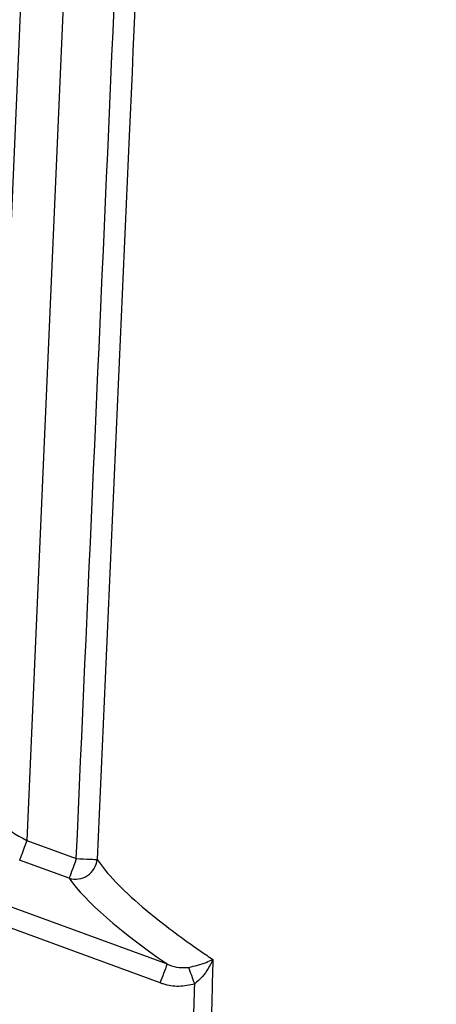
# Model space of a CAD drawing. Extents: x 0 to 9200, y 0 to 5940.
# Drawn here: x 3097 to 3146, y 2548 to 2665 of the extents above; entities that cross this region are included whole.
import ezdxf

# ---------------------------------------------------------------- set-up
doc = ezdxf.new("R2010")
doc.units = 0
doc.header["$LTSCALE"] = 5
doc.layers.get('0').update_dxf_attribs({"linetype": 'CONTINUOUS'})
doc.layers.get('DEFPOINTS').update_dxf_attribs({"linetype": 'CONTINUOUS'})
doc.styles.add('ISO', font='GENISO.SHX')
doc.dimstyles.new('GEN-ISO', dxfattribs={"dimtxt": 50, "dimasz": 50, "dimexe": 40, "dimexo": 1, "dimgap": 30, "dimtad": 0, "dimtih": 1, "dimtoh": 1, "dimdec": 1, "dimtxsty": 'ISO', "dimcen": 2, "dimclrd": 256, "dimclre": 256, "dimclrt": 2, "dimazin": 3, "dimtp": 0.1, "dimtm": 0.1, "dimtfac": 0.05, "dimtdec": 1, "dimtix": 1, "dimtmove": 0, "dimatfit": 3, "dimtolj": 1})

# ---------------------------------------------------------------- blocks, each defined once
blk = doc.blocks.new('*D49')
at = {"color": 3}
for p, q in [((2946.37, 2414.71), (2946.37, 3127.58)), ((3196.37, 2935.58), (3196.37, 3127.58)), ((3161.37, 3102.58), (2981.37, 3102.58))]:
    blk.add_line(p, q, dxfattribs=at)
for points in [[(2981.37, 3108.42), (2981.37, 3096.75), (2946.37, 3102.58)], [(3161.37, 3108.42), (3161.37, 3096.75), (3196.37, 3102.58)]]:
    blk.add_solid(points, dxfattribs=at)
at = {"layer": 'DEFPOINTS', "color": 0}
for p in [(2946.37, 3102.58), (3196.37, 2934.58), (2946.37, 2413.71)]:
    blk.add_point(p, dxfattribs=at)
at = {"color": 2, "insert": (3071.37, 3158.27), "char_height": 50, "attachment_point": 5, "style": 'ISO'}
blk.add_mtext('\\A1;250', dxfattribs=at)

msp = doc.modelspace()

# ---------------------------------------------------------------- linework, layer by layer
at = {"color": 7, "linetype": 'CONTINUOUS'}
for p, q in [((3093.03, 2571.63), (3098.39, 2694.59)), ((3103.4, 2694.59), (3097.86, 2567.66)), ((3076.83, 2566.88), (3114.43, 2553.1)), ((3097.86, 2567.66), (3103.7, 2565.53)), ((3113.59, 2550.87), (3073.16, 2565.69)), ((3102.86, 2563.22), (3097.01, 2565.35))]:
    msp.add_line(p, q, dxfattribs=at)
for points in [[(3097.86, 2567.66), (3097.71, 2567.25), (3097.56, 2566.86), (3097.43, 2566.49), (3097.31, 2566.15), (3097.2, 2565.86), (3097.12, 2565.63), (3097.05, 2565.46), (3097.01, 2565.35)], [(3103.7, 2565.53), (3103.56, 2565.13), (3103.41, 2564.73), (3103.28, 2564.36), (3103.15, 2564.02), (3103.05, 2563.73), (3102.96, 2563.5), (3102.9, 2563.33), (3102.86, 2563.22)], [(3103.7, 2565.53), (3104.13, 2565.52), (3104.55, 2565.5), (3104.94, 2565.48), (3105.3, 2565.46), (3105.61, 2565.45), (3105.86, 2565.44), (3106.04, 2565.43), (3106.16, 2565.43)]]:
    msp.add_lwpolyline(points, dxfattribs=at)
for centre, radius, start, end in [((3103.6, 2565.68), 2.57, 253.196, 354.3515), ((3181.11, 2526.61), 71.74, 158.3311, 160.232), ((3000.48, 2509.56), 124.23, 19.3646, 20.3209)]:
    msp.add_arc(centre, radius, start, end, dxfattribs=at)
for centre, major_axis, ratio, start_param, end_param in [((3097.92, 2569.05), (4.85, -2.72), 0.223923, 3.254032, 4.824829), ((3197.05, 2532.08), (95.48, -35.86), 0.165058, 3.379304, 3.731863)]:
    msp.add_ellipse(centre, major_axis=major_axis, ratio=ratio, start_param=start_param, end_param=end_param, dxfattribs=at)
for points, knots in [([(3103.7, 2565.53), (3106.43, 2626.78), (3109.25, 2690.35), (3112.09, 2753.92), (3112.19, 2756.25)], [0, 0, 0, 0, 0.963404, 1, 1, 1, 1]), ([(3114.59, 2755.02), (3114.52, 2753.59), (3114.16, 2745.49), (3112.62, 2710.76), (3109.87, 2648.99), (3107.42, 2593.89), (3106.16, 2565.43)], [0, 0, 0, 0, 0.02271, 0.128091, 0.549617, 1, 1, 1, 1]), ([(3106.16, 2565.43), (3106.47, 2565.01), (3107.39, 2563.74), (3109.65, 2561.4), (3112.79, 2558.72), (3116.03, 2556.27), (3118.27, 2554.69), (3119.59, 2553.8), (3119.83, 2553.64)], [0, 0, 0, 0, 0.127392, 0.383785, 0.640201, 0.802099, 0.964, 1, 1, 1, 1]), ([(3114.43, 2553.1), (3114.51, 2553.07), (3114.96, 2552.88), (3115.8, 2552.62), (3116.59, 2552.67), (3116.97, 2552.7)], [0, 0, 0, 0, 0.101711, 0.568919, 1, 1, 1, 1]), ([(3116.97, 2552.7), (3117.34, 2552.78), (3118.11, 2552.96), (3119.05, 2553.29), (3119.59, 2553.52), (3119.83, 2553.64), (3119.83, 2553.64)], [0, 0, 0, 0, 0.3141706, 0.6553021, 0.996208, 1, 1, 1, 1]), ([(3119.83, 2553.64), (3119.79, 2551.98), (3119.54, 2543.65), (3118.7, 2514.92), (3117.91, 2487.86), (3117.32, 2467.45)], [0, 0, 0, 0, 0.057951, 0.289755, 1, 1, 1, 1]), ([(3119.83, 2553.64), (3119.83, 2553.64), (3119.68, 2553.28), (3119.31, 2552.57), (3118.62, 2551.56), (3117.98, 2551.01), (3117.68, 2550.75)], [0, 0, 0, 0, 0.003774, 0.343614, 0.684469, 1, 1, 1, 1]), ([(3117.68, 2550.75), (3117.06, 2550.61), (3115.83, 2550.33), (3114.43, 2550.58), (3113.72, 2550.83), (3113.59, 2550.87)], [0, 0, 0, 0, 0.453536, 0.904398, 1, 1, 1, 1])]:
    msp.add_open_spline(points, degree=3, knots=knots, dxfattribs=at)
msp.add_open_spline([(3115.26, 2467.47), (3117.68, 2550.75)], degree=1, dxfattribs=at)

# ---------------------------------------------------------------- dimensions: what is measured, and where the dimension line sits
dim = msp.add_linear_dim(base=(2946.37, 3102.58), p1=(3196.37, 2934.58), p2=(2946.37, 2413.71), dimstyle='GEN-ISO', override={"dimasz": 35, "dimexe": 25, "dimtad": 1, "dimtih": 0, "dimtoh": 0, "dimclrd": 3, "dimclre": 3, "dimadec": 2, "dimazin": 2, "dimlwd": 25, "dimlwe": 25})
dim.commit()
dim.dimension.update_dxf_attribs({"geometry": '*D49', "text_midpoint": (3071.37, 3158.27)})

doc.saveas('drawing.dxf')
